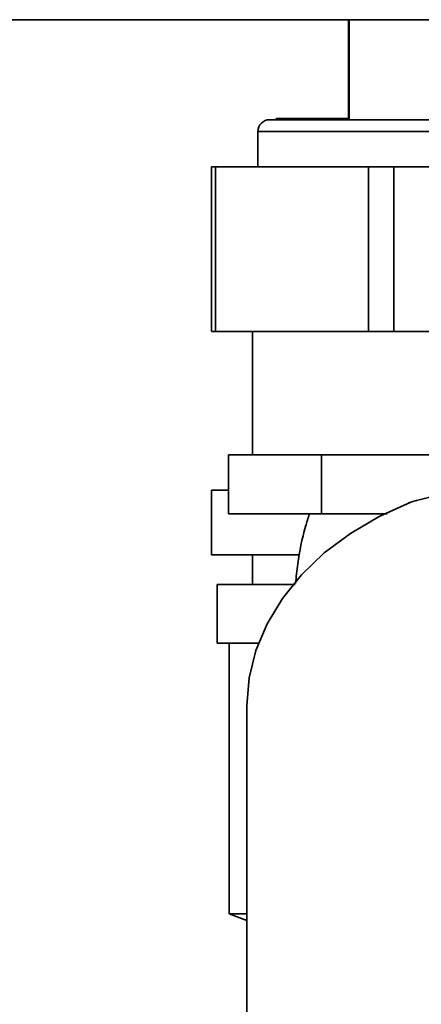
# Paper-space layout 'Blatt2' of a CAD drawing. Units: millimetres. Extents: x 0 to 4200, y 0 to 2970.
# Drawn here: x 2523 to 2557, y 1512 to 1596 of the extents above; entities that cross this region are included whole.
import ezdxf

# ---------------------------------------------------------------- set-up
doc = ezdxf.new("R2010")
doc.units = ezdxf.units.MM
doc.layers.add('1', color=7, linetype='Continuous')
doc.styles.add('SLDTEXTSTYLE1', font='TXT', dxfattribs={"width": 0.605})
doc.dimstyles.new('SLDDIMSTYLE3', dxfattribs={"dimtxt": 35, "dimasz": 25, "dimexe": 0, "dimexo": 0.0625, "dimgap": 8.75, "dimtad": 1, "dimdec": 1, "dimrnd": 1e-09, "dimzin": 12, "dimdsep": 46, "dimtxsty": 'SLDTEXTSTYLE1', "dimsah": 1, "dimcen": 0.09, "dimadec": 0, "dimazin": 3, "dimtfac": 1, "dimtdec": 1, "dimtmove": 0, "dimatfit": 0, "dimfxl": 1, "dimfrac": 2, "dimtolj": 1, "dimtzin": 12, "dimarcsym": 0})

# ---------------------------------------------------------------- blocks, each defined once
blk = doc.blocks.new('_D_20')
at = {"layer": '1', "ltscale": 10}
for p, q in [((2449.418, 1601.736), (2449.418, 1290.701)), ((2567.418, 1511.936), (2567.418, 1290.701)), ((2449.418, 1300.701), (2409.418, 1300.701)), ((2449.418, 1300.701), (2567.418, 1300.701)), ((2567.418, 1300.701), (2607.418, 1300.701))]:
    blk.add_line(p, q, dxfattribs=at)
for points in [[(2449.418, 1300.701), (2424.418, 1304.701), (2424.418, 1296.701)], [(2567.418, 1300.701), (2592.418, 1296.701), (2592.418, 1304.701)]]:
    blk.add_solid(points, dxfattribs=at)
at = {"layer": '1', "ltscale": 10, "insert": (2468.313, 1345.818), "char_height": 35, "attachment_point": 1, "style": 'SLDTEXTSTYLE1'}
blk.add_mtext('118', dxfattribs=at)

psp = doc.layouts.new('Blatt2')

# ---------------------------------------------------------------- linework, layer by layer
at = {"color": 7, "linetype": 'Continuous', "lineweight": 35, "ltscale": 10}
for p, q in [((2726.118, 1595.936), (2465.718, 1595.936)), ((2550.568, 1595.936), (2550.568, 1587.536)), ((2550.618, 1595.936), (2550.618, 1587.436)), ((2543.868, 1587.436), (2590.968, 1587.436)), ((2544.418, 1587.536), (2550.618, 1587.536)), ((2544.418, 1587.536), (2544.418, 1587.436)), ((2542.868, 1586.436), (2542.868, 1583.436)), ((2538.937, 1583.436), (2538.937, 1569.436)), ((2538.937, 1583.436), (2539.272, 1583.436)), ((2539.272, 1583.436), (2539.272, 1569.436)), ((2552.262, 1583.436), (2539.272, 1583.436)), ((2552.262, 1569.436), (2552.262, 1583.436)), ((2552.262, 1583.436), (2554.427, 1583.436)), ((2554.427, 1583.436), (2554.427, 1569.436)), ((2580.408, 1583.436), (2554.427, 1583.436)), ((2539.272, 1569.436), (2538.937, 1569.436)), ((2552.262, 1569.436), (2539.272, 1569.436)), ((2542.418, 1569.436), (2542.418, 1558.936)), ((2554.427, 1569.436), (2552.262, 1569.436)), ((2580.408, 1569.436), (2554.427, 1569.436)), ((2540.358, 1558.936), (2540.358, 1553.936)), ((2540.358, 1558.936), (2544.321, 1558.936)), ((2544.321, 1558.936), (2548.283, 1558.936)), ((2548.283, 1558.936), (2548.283, 1553.936)), ((2548.283, 1558.936), (2557.851, 1558.936)), ((2538.918, 1555.936), (2538.918, 1550.436)), ((2540.358, 1555.936), (2538.918, 1555.936)), ((2548.283, 1553.936), (2540.358, 1553.936)), ((2548.283, 1553.936), (2553.861, 1553.936)), ((2546.405, 1550.436), (2538.918, 1550.436)), ((2542.418, 1550.436), (2542.418, 1547.936)), ((2539.418, 1547.936), (2539.418, 1542.936)), ((2546.036, 1547.936), (2539.418, 1547.936)), ((2543.007, 1542.936), (2539.418, 1542.936)), ((2540.418, 1542.936), (2540.418, 1519.936)), ((2541.918, 1537.508), (2541.918, 1492.513)), ((2540.418, 1519.936), (2541.918, 1519.374)), ((2540.418, 1519.936), (2541.918, 1519.936))]:
    psp.add_line(p, q, dxfattribs=at)
at = {"color": 1, "linetype": 'Continuous', "lineweight": 35, "ltscale": 10}
psp.add_line((2591.968, 1586.436), (2542.868, 1586.436), dxfattribs=at)
at = {"color": 7, "linetype": 'Continuous', "lineweight": 35, "ltscale": 10, "flags": 128}
psp.add_lwpolyline([(2555.846, 1554.915), (2553.177, 1553.713), (2550.719, 1552.271), (2548.506, 1550.612), (2546.573, 1548.76), (2544.946, 1546.742), (2543.651, 1544.587), (2542.706, 1542.329), (2542.126, 1539.999), (2541.918, 1537.633), (2541.918, 1537.508)], dxfattribs=at)
at = {"color": 7, "linetype": 'Continuous', "lineweight": 35, "ltscale": 100}
psp.add_arc((2543.868, 1586.436), 1, 90, 180, dxfattribs=at)
psp.add_ellipse((2567.418, 1521.23), major_axis=(-12.22, 33.464), ratio=0.668819, start_param=6.144892, end_param=6.261465, dxfattribs=at)
at = {"color": 7, "linetype": 'Continuous', "lineweight": 35, "ltscale": 10}
psp.add_open_spline([(2547.249, 1553.931), (2547.134, 1553.574), (2546.688, 1552.187), (2546.282, 1550.197), (2546.123, 1548.559), (2546.068, 1548.001)], degree=3, knots=[0, 0, 0, 0, 0.1860922, 0.7224765, 1, 1, 1, 1], dxfattribs=at)

# ---------------------------------------------------------------- dimensions: what is measured, and where the dimension line sits
at = {"layer": '1', "ltscale": 10}
dim = psp.add_linear_dim(base=(2567.418, 1300.701), p1=(2449.418, 1611.736), p2=(2567.418, 1521.936), dimstyle='SLDDIMSTYLE3', dxfattribs=at)
dim.commit()
dim.dimension.update_dxf_attribs({"geometry": '_D_20', "text_midpoint": (2508.418, 1300.701), "dimtype": 160})

doc.saveas('drawing.dxf')
